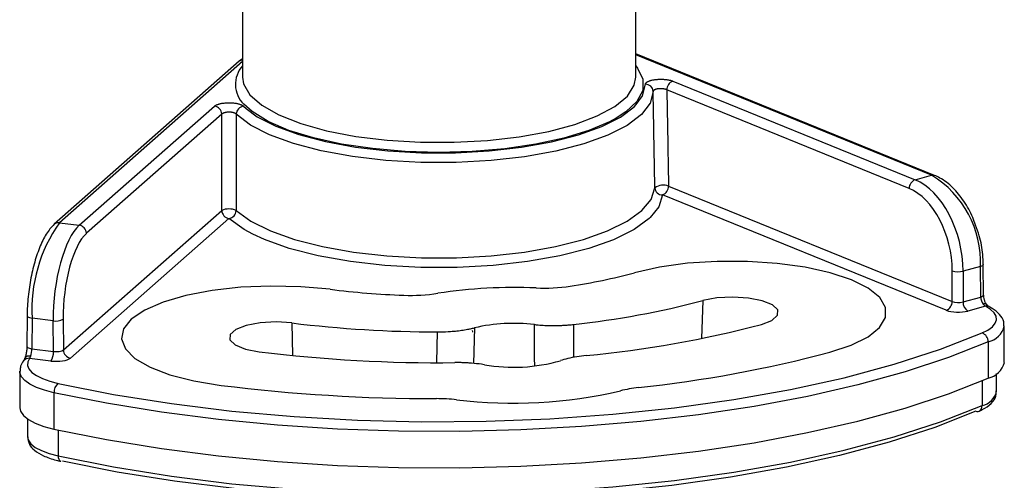
# Model space of a CAD drawing. Units: millimetres. Extents: x 5 to 415, y 5 to 589.
# Drawn here: x 244 to 276, y 229 to 244 of the extents above; entities that cross this region are included whole.
import ezdxf

# ---------------------------------------------------------------- set-up
doc = ezdxf.new("R2010")
doc.units = ezdxf.units.MM

msp = doc.modelspace()

# ---------------------------------------------------------------- linework, layer by layer
at = {"color": 7, "linetype": 'Continuous', "lineweight": 25}
for p, q in [((250.847, 245.833), (250.847, 241.826)), ((263.597, 241.826), (263.597, 245.833)), ((250.742, 242.338), (244.744, 237.048)), ((250.847, 242.418), (250.742, 242.338)), ((273.284, 238.635), (263.597, 242.581)), ((264.798, 241.695), (272.657, 238.494)), ((272.463, 238.209), (264.604, 241.411)), ((245.554, 237.015), (249.942, 240.885)), ((250.175, 240.623), (245.788, 236.754)), ((272.657, 238.494), (273.19, 238.639)), ((264.659, 238.286), (273.856, 234.54)), ((273.662, 234.256), (264.466, 238.002)), ((245.039, 232.968), (250.173, 237.496)), ((250.407, 237.235), (245.273, 232.707)), ((244.91, 237.096), (245.554, 237.015)), ((274.773, 235.679), (274.21, 235.525)), ((274.784, 234.686), (274.773, 235.679)), ((274.876, 234.749), (274.865, 235.742)), ((273.856, 234.54), (273.858, 235.537)), ((274.21, 235.525), (274.207, 234.528)), ((274.207, 234.528), (274.784, 234.686)), ((274.932, 234.387), (274.366, 234.232)), ((274.971, 234.366), (274.932, 234.387)), ((243.864, 234.077), (243.858, 233.083)), ((244.026, 234.001), (244.02, 233.007)), ((244.706, 233.915), (244.026, 234.001)), ((244.717, 232.919), (244.706, 233.915)), ((245.029, 233.964), (245.039, 232.968)), ((275.546, 232.564), (275.546, 233.742)), ((275.024, 233.233), (275.024, 232.054)), ((244.02, 233.007), (244.717, 232.919)), ((243.787, 232.695), (243.789, 232.699)), ((244.629, 232.61), (243.944, 232.696)), ((243.623, 232.274), (243.623, 231.095)), ((275.296, 231.621), (275.296, 232.201)), ((244.735, 231.58), (244.735, 230.402)), ((243.873, 230.732), (243.873, 230.152))]:
    msp.add_line(p, q, dxfattribs=at)
at = {"color": 8, "linetype": 'Continuous', "lineweight": 25}
for p, q in [((250.847, 242.332), (244.91, 237.096)), ((273.19, 238.639), (263.597, 242.547)), ((250.883, 240.879), (250.965, 240.803)), ((265.772, 234.573), (265.728, 233.342)), ((252.449, 233.846), (252.47, 232.788)), ((258.371, 233.688), (258.341, 232.531)), ((261.578, 233.796), (261.581, 232.722)), ((257.145, 232.57), (257.167, 233.555)), ((274.826, 231.97), (274.826, 231.162)), ((244.874, 230.371), (244.874, 229.528))]:
    msp.add_line(p, q, dxfattribs=at)
at = {"color": 8, "linetype": 'Continuous', "lineweight": 25, "flags": 128}
for points in [[(263.597, 242.192), (263.656, 242.117), (263.828, 241.758), (263.821, 241.394), (263.634, 241.036), (263.274, 240.692), (262.966, 240.491)], [(250.847, 241.826), (250.881, 241.607), (251.086, 241.249), (251.472, 240.909), (252.026, 240.595), (252.733, 240.317), (253.572, 240.084), (254.517, 239.902), (255.542, 239.776), (256.617, 239.711), (257.709, 239.708), (258.787, 239.766), (259.819, 239.886), (260.774, 240.062), (261.626, 240.29), (262.348, 240.563), (262.919, 240.873), (263.324, 241.211), (263.549, 241.567), (263.597, 241.826)], [(263.61, 240.93), (263.819, 241.222), (263.911, 241.59)], [(264.466, 238.002), (264.344, 237.61), (264.069, 237.265)], [(251.18, 236.722), (250.897, 236.877), (250.407, 237.235)], [(274.865, 235.742), (274.863, 235.734), (274.854, 235.718), (274.835, 235.703), (274.808, 235.69), (274.773, 235.679)], [(274.876, 234.749), (274.875, 234.741), (274.865, 234.725), (274.846, 234.711), (274.819, 234.697), (274.784, 234.686)], [(274.826, 233.519), (275.016, 233.616), (275.16, 233.721), (275.253, 233.833), (275.294, 233.947), (275.281, 234.063), (275.216, 234.177), (275.098, 234.285), (274.971, 234.366)], [(243.864, 234.077), (243.865, 234.074), (243.871, 234.058), (243.887, 234.044), (243.911, 234.03), (243.943, 234.018), (243.982, 234.008), (244.026, 234.001)], [(243.858, 233.083), (243.858, 233.08), (243.864, 233.065), (243.88, 233.05), (243.905, 233.036), (243.937, 233.024), (243.976, 233.014), (244.02, 233.007)], [(244.735, 231.58), (244.432, 231.66), (244.169, 231.753), (243.953, 231.86), (243.788, 231.976), (243.678, 232.099), (243.627, 232.226), (243.623, 232.277)], [(243.873, 230.152), (243.896, 230.046), (243.98, 229.923), (244.125, 229.807), (244.327, 229.7), (244.579, 229.607), (244.874, 229.528)]]:
    msp.add_lwpolyline(points, dxfattribs=at)
at = {"color": 7, "linetype": 'Continuous', "lineweight": 25, "flags": 128}
for points in [[(264.161, 241.358), (264.065, 240.977), (263.782, 240.606), (263.32, 240.255), (262.69, 239.935), (261.911, 239.654), (261.003, 239.42), (259.992, 239.238), (258.905, 239.115), (257.772, 239.053), (256.624, 239.055), (255.492, 239.119), (254.408, 239.245), (253.4, 239.428), (252.498, 239.665), (251.724, 239.948), (251.101, 240.269), (250.646, 240.621)], [(262.966, 240.491), (262.749, 240.373), (262.074, 240.087), (261.268, 239.842), (260.352, 239.644), (259.351, 239.499), (258.292, 239.411), (257.204, 239.382), (256.116, 239.413), (255.059, 239.503), (254.06, 239.65), (253.147, 239.849), (252.345, 240.096), (251.675, 240.383), (251.155, 240.703), (250.888, 240.943)], [(250.965, 240.803), (251.322, 240.54), (251.922, 240.23), (252.668, 239.958), (253.538, 239.73), (254.509, 239.553), (255.555, 239.431), (256.646, 239.369), (257.752, 239.368), (258.845, 239.428), (259.892, 239.546), (260.867, 239.721), (261.742, 239.947), (262.493, 240.218), (263.1, 240.527), (263.546, 240.864), (263.61, 240.93)], [(250.642, 237.494), (251.115, 237.149), (251.751, 236.833), (252.531, 236.557), (253.436, 236.326), (254.442, 236.147), (255.521, 236.025), (256.646, 235.963), (257.786, 235.962), (258.91, 236.024), (259.99, 236.145), (260.997, 236.323), (261.903, 236.554), (262.685, 236.83), (263.322, 237.145), (263.797, 237.491), (264.098, 237.857), (264.216, 238.235)], [(264.069, 237.265), (264.032, 237.231), (263.54, 236.873), (262.88, 236.547), (262.07, 236.26), (261.132, 236.022), (260.089, 235.837), (258.971, 235.711), (257.806, 235.648), (256.625, 235.648), (255.461, 235.712), (254.343, 235.839), (253.301, 236.024), (252.364, 236.263), (251.555, 236.55), (251.18, 236.722)], [(269.888, 232.896), (270.582, 233.126), (271.128, 233.398), (271.504, 233.7), (271.697, 234.02), (271.698, 234.347), (271.508, 234.667), (271.134, 234.969), (270.591, 235.241), (269.899, 235.472), (269.085, 235.654), (268.18, 235.78), (267.219, 235.844), (266.238, 235.844), (265.277, 235.781), (264.371, 235.657), (263.555, 235.475)], [(269.888, 232.896), (270.582, 233.126), (271.128, 233.398), (271.504, 233.7), (271.697, 234.02), (271.698, 234.347), (271.508, 234.667), (271.134, 234.969), (270.591, 235.241), (269.899, 235.472), (269.085, 235.654), (268.18, 235.78), (267.219, 235.844), (266.238, 235.844), (265.277, 235.781), (264.371, 235.657), (263.555, 235.475)], [(253.686, 234.937), (252.74, 235.022), (251.762, 235.044), (250.79, 235.002), (249.861, 234.897), (249.012, 234.734), (248.274, 234.519), (247.676, 234.26), (247.241, 233.967), (246.986, 233.652), (246.921, 233.326), (247.048, 233.002), (247.361, 232.692), (247.85, 232.409), (248.495, 232.163), (249.272, 231.964), (250.151, 231.819)], [(253.686, 234.937), (252.74, 235.022), (251.762, 235.044), (250.79, 235.002), (249.861, 234.897), (249.012, 234.734), (248.274, 234.519), (247.676, 234.26), (247.241, 233.967), (246.986, 233.652), (246.921, 233.326), (247.048, 233.002), (247.361, 232.692), (247.85, 232.409), (248.495, 232.163), (249.272, 231.964), (250.151, 231.819)], [(267.672, 233.799), (268.011, 233.93), (268.195, 234.093), (268.202, 234.266), (268.03, 234.43), (267.7, 234.565), (267.252, 234.653), (266.74, 234.686), (266.226, 234.658), (265.772, 234.573)], [(252.449, 233.846), (251.937, 233.878), (251.423, 233.85), (250.969, 233.765), (250.629, 233.633), (250.445, 233.471), (250.438, 233.297), (250.61, 233.133), (250.94, 232.999), (251.388, 232.91)], [(244.874, 231.885), (246.662, 231.527), (248.543, 231.226), (250.501, 230.985), (252.517, 230.806), (254.575, 230.691), (256.657, 230.641), (258.743, 230.656), (260.816, 230.736), (262.857, 230.88), (264.849, 231.088), (266.773, 231.357), (268.614, 231.684), (270.354, 232.068), (271.979, 232.504), (273.474, 232.99), (274.826, 233.519)], [(258.312, 233.541), (258.313, 233.552), (258.3, 233.605)], [(275.024, 233.233), (273.741, 232.727), (272.33, 232.262), (270.8, 231.839), (269.165, 231.463), (267.437, 231.137), (265.63, 230.863), (263.757, 230.643), (261.833, 230.479), (259.873, 230.372), (257.892, 230.323), (255.906, 230.332), (253.93, 230.4), (251.98, 230.526), (250.071, 230.708), (248.218, 230.946), (246.435, 231.238), (244.735, 231.58)], [(243.944, 232.696), (243.883, 232.582), (243.876, 232.467), (243.923, 232.352), (244.021, 232.241), (244.17, 232.137), (244.365, 232.041), (244.601, 231.957), (244.874, 231.885)], [(244.735, 230.402), (246.435, 230.059), (248.218, 229.768), (250.071, 229.53), (251.98, 229.347), (253.93, 229.222), (255.906, 229.154), (257.892, 229.144), (259.873, 229.193), (261.833, 229.3), (263.757, 229.464), (265.63, 229.684), (267.437, 229.958), (269.165, 230.285), (270.8, 230.661), (272.33, 231.083), (273.741, 231.549), (275.024, 232.054)], [(244.874, 229.528), (246.662, 229.17), (248.543, 228.869), (250.501, 228.628), (252.517, 228.449), (254.575, 228.334), (256.657, 228.284), (258.743, 228.299), (260.816, 228.379), (262.857, 228.523), (264.849, 228.731), (266.773, 228.999), (268.614, 229.327), (270.354, 229.711), (271.979, 230.147), (273.474, 230.633), (274.826, 231.162)], [(243.623, 231.095), (243.648, 230.977), (243.742, 230.84), (243.904, 230.711), (244.127, 230.593), (244.407, 230.489), (244.735, 230.402)], [(274.628, 230.978), (273.291, 230.454), (271.813, 229.974), (270.206, 229.543), (268.486, 229.163), (266.666, 228.839), (264.763, 228.573), (262.794, 228.368), (260.775, 228.225), (258.726, 228.146), (256.663, 228.131), (254.605, 228.181), (252.57, 228.295), (250.576, 228.472), (248.641, 228.71), (246.781, 229.007), (245.013, 229.362)]]:
    msp.add_lwpolyline(points, dxfattribs=at)
at = {"color": 8, "linetype": 'Continuous', "lineweight": 25}
for centre, radius, start, end in [((250.875, 242.186), 0.201, 98.0086, 131.131), ((251.516, 241.589), 0.9, 137.9726, 225.8032), ((273.231, 238.5), 0.145, 68.4975, 106.4566), ((244.88, 236.89), 0.208, 81.8417, 130.6501), ((274.91, 234.352), 0.11, 49.3752, 114.4929), ((274.879, 233.901), 0.684, 282.2088, 346.9817), ((243.929, 232.602), 0.17, 74.4763, 145.5495), ((243.921, 232.474), 0.224, 84.0688, 141.4069), ((274.687, 231.775), 0.628, 282.7832, 345.8434), ((274.643, 231.147), 0.183, 297.2346, 4.8454), ((245.036, 229.499), 0.164, 169.6175, 242.0614)]:
    msp.add_arc(centre, radius, start, end, dxfattribs=at)
at = {"color": 7, "linetype": 'Continuous', "lineweight": 25}
for centre, radius, start, end in [((264.905, 241.414), 0.301, 110.8908, 180.6554), ((263.917, 241.346), 0.244, 2.7749, 91.5854), ((249.902, 240.614), 0.273, 1.9616, 81.7396), ((250.916, 240.61), 0.271, 97.1024, 177.8264), ((272.764, 238.213), 0.301, 110.8908, 180.6554), ((271.465, 235.813), 3.311, 357.6642, 58.6015), ((264.485, 237.843), 0.476, 68.5715, 124.533), ((264.461, 238.247), 0.246, 182.8198, 271.0824), ((264.358, 238.282), 0.301, 290.8908, 0.6554), ((250.406, 236.977), 0.569, 65.5211, 114.1973), ((250.446, 237.505), 0.273, 181.9616, 261.7396), ((250.37, 237.504), 0.272, 277.7865, 357.9498), ((248.906, 234.281), 4.888, 144.8425, 183.2878), ((245.515, 236.745), 0.273, 1.9616, 81.7396), ((258.553, 254.106), 19.291, 278.7062, 285.0278), ((274.056, 236.179), 0.672, 252.9176, 283.268), ((259.638, 219.064), 15.933, 87.3795, 98.8661), ((260.625, 240.662), 5.688, 267.3949, 278.5771), ((257.112, 262.416), 27.692, 262.8937, 267.8597), ((256.31, 240.392), 5.653, 267.6456, 278.874), ((275.178, 234.69), 0.394, 180.6681, 217.3094), ((258.555, 261.826), 28.193, 276.1559, 284.8317), ((273.555, 234.537), 0.301, 290.8908, 0.6554), ((274.538, 234.515), 0.331, 177.6642, 238.6015), ((274.971, 234.222), 0.169, 64.4867, 103.2005), ((244.794, 234.431), 0.523, 260.4243, 296.6902), ((257.164, 271.961), 38.406, 262.9473, 270.0031), ((259.651, 228.041), 5.79, 83.4756, 102.77), ((258.687, 267.892), 35.257, 275.38, 284.7634), ((274.726, 233.239), 0.298, 358.8569, 70.3549), ((243.35, 233.008), 0.67, 338.8889, 359.9669), ((244.229, 232.891), 0.489, 324.8425, 3.2878), ((245.312, 232.977), 0.273, 181.9616, 261.7396), ((257.176, 279.802), 47.247, 262.9634, 270.6781), ((259.198, 273.264), 41.759, 276.1625, 284.8322), ((259.628, 237.949), 5.542, 260.2774, 285.9681), ((274.87, 232.734), 0.698, 282.7832, 345.8434), ((245.093, 231.602), 0.358, 127.6336, 183.4502), ((257.137, 288.283), 56.895, 262.9471, 269.9974), ((259.624, 246.49), 15.25, 263.0766, 283.1689), ((264.142, 227.516), 4.255, 96.215, 104.188), ((257.132, 225.659), 5.729, 83.4465, 89.9816), ((274.669, 231.123), 0.151, 254.4155, 292.662)]:
    msp.add_arc(centre, radius, start, end, dxfattribs=at)
for centre, major_axis, ratio, start_param, end_param in [((272.626, 236.128), (-0.615, 2.424), 0.602208, 4.312137, 5.86548), ((272.433, 236.08), (-0.549, 2.182), 0.602761, 4.313365, 5.866708), ((245.591, 234.654), (0.274, 2.485), 0.338496, 0.35607, 1.909413), ((245.825, 234.628), (0.242, 2.237), 0.339061, 0.35547, 1.908813), ((274.049, 234.597), (0.25, 0.001), 0.35678, 3.826514, 5.397006), ((274.049, 234.361), (0.5, 0), 0.333433, 3.827538, 5.398029), ((244.805, 233.002), (0.25, -0.003), 0.354695, 4.355496, 5.925988), ((244.805, 232.766), (0.5, 0), 0.3334, 4.351317, 5.921809)]:
    msp.add_ellipse(centre, major_axis=major_axis, ratio=ratio, start_param=start_param, end_param=end_param, dxfattribs=at)
for points, knots in [([(263.911, 241.59), (263.911, 241.596), (263.912, 241.605), (263.917, 241.617), (263.925, 241.63), (263.938, 241.645), (263.956, 241.659), (263.973, 241.67), (263.992, 241.681), (264.019, 241.694), (264.051, 241.705), (264.077, 241.714), (264.106, 241.722), (264.145, 241.731), (264.194, 241.74), (264.246, 241.747), (264.3, 241.752), (264.356, 241.756), (264.412, 241.757), (264.468, 241.755), (264.523, 241.752), (264.577, 241.747), (264.629, 241.74), (264.67, 241.732), (264.701, 241.725), (264.731, 241.718), (264.764, 241.708), (264.787, 241.699), (264.798, 241.695)], [0, 0, 0, 0, 0.045082, 0.067806, 0.090181, 0.137578, 0.18266, 0.205384, 0.227759, 0.275162, 0.320201, 0.342904, 0.365258, 0.412617, 0.457604, 0.50259, 0.549891, 0.594853, 0.639815, 0.687086, 0.732061, 0.777037, 0.82432, 0.869342, 0.892036, 0.914382, 0.961712, 1, 1, 1, 1]), ([(264.604, 241.411), (264.602, 241.412), (264.596, 241.414), (264.584, 241.419), (264.568, 241.425), (264.548, 241.431), (264.533, 241.435), (264.517, 241.438), (264.498, 241.441), (264.471, 241.445), (264.443, 241.448), (264.415, 241.449), (264.387, 241.449), (264.359, 241.448), (264.332, 241.445), (264.306, 241.442), (264.278, 241.437), (264.255, 241.431), (264.234, 241.424), (264.215, 241.417), (264.199, 241.408), (264.187, 241.4), (264.18, 241.394), (264.172, 241.387), (264.167, 241.379), (264.162, 241.37), (264.161, 241.363), (264.161, 241.359), (264.161, 241.358)], [0, 0, 0, 0, 0.019166, 0.038374, 0.089141, 0.123529, 0.158412, 0.175938, 0.209767, 0.261013, 0.313157, 0.346938, 0.398115, 0.450194, 0.483982, 0.535172, 0.587267, 0.638061, 0.672393, 0.724579, 0.77536, 0.809764, 0.844669, 0.862205, 0.913055, 0.947501, 0.982445, 1, 1, 1, 1]), ([(264.216, 238.235), (264.211, 238.502), (264.202, 239.035), (264.188, 239.822), (264.174, 240.596), (264.165, 241.104), (264.161, 241.358)], [0, 0, 0, 0, 0.256089, 0.512177, 0.756089, 1, 1, 1, 1]), ([(264.604, 241.411), (264.609, 241.157), (264.618, 240.648), (264.632, 239.873), (264.645, 239.086), (264.655, 238.553), (264.659, 238.286)], [0, 0, 0, 0, 0.243912, 0.487824, 0.743912, 1, 1, 1, 1]), ([(249.942, 240.885), (249.949, 240.89), (249.959, 240.899), (249.977, 240.91), (249.997, 240.92), (250.025, 240.933), (250.057, 240.944), (250.085, 240.953), (250.114, 240.96), (250.153, 240.969), (250.195, 240.977), (250.229, 240.981), (250.265, 240.985), (250.31, 240.989), (250.366, 240.992), (250.422, 240.993), (250.479, 240.991), (250.534, 240.987), (250.587, 240.982), (250.639, 240.974), (250.687, 240.965), (250.732, 240.953), (250.773, 240.94), (250.803, 240.928), (250.825, 240.918), (250.845, 240.908), (250.865, 240.895), (250.878, 240.884), (250.883, 240.879)], [0, 0, 0, 0, 0.045082, 0.067806, 0.090181, 0.137578, 0.18266, 0.205384, 0.227759, 0.275162, 0.320201, 0.342904, 0.365258, 0.412617, 0.457604, 0.50259, 0.549891, 0.594853, 0.639815, 0.687086, 0.732061, 0.777037, 0.82432, 0.869342, 0.892036, 0.914382, 0.961712, 1, 1, 1, 1]), ([(250.173, 237.496), (250.173, 237.763), (250.174, 238.296), (250.174, 239.085), (250.175, 239.86), (250.175, 240.369), (250.175, 240.623)], [0, 0, 0, 0, 0.256088, 0.512176, 0.756088, 1, 1, 1, 1]), ([(250.646, 240.621), (250.645, 240.622), (250.642, 240.625), (250.636, 240.63), (250.629, 240.636), (250.618, 240.643), (250.605, 240.65), (250.591, 240.656), (250.571, 240.663), (250.549, 240.67), (250.524, 240.675), (250.499, 240.68), (250.472, 240.683), (250.445, 240.685), (250.417, 240.686), (250.388, 240.686), (250.361, 240.684), (250.333, 240.681), (250.307, 240.677), (250.282, 240.672), (250.264, 240.668), (250.248, 240.663), (250.232, 240.657), (250.218, 240.651), (250.205, 240.645), (250.194, 240.638), (250.183, 240.631), (250.178, 240.626), (250.175, 240.623)], [0, 0, 0, 0, 0.019167, 0.038376, 0.072166, 0.106189, 0.140948, 0.17596, 0.209669, 0.278229, 0.313164, 0.346824, 0.415293, 0.450185, 0.483851, 0.552338, 0.587242, 0.620967, 0.689574, 0.724537, 0.758337, 0.792372, 0.82715, 0.862184, 0.89603, 0.93011, 0.964928, 1, 1, 1, 1]), ([(250.646, 240.621), (250.646, 240.366), (250.645, 239.858), (250.644, 239.083), (250.643, 238.295), (250.642, 237.761), (250.642, 237.494)], [0, 0, 0, 0, 0.243911, 0.487823, 0.743911, 1, 1, 1, 1]), ([(274.614, 237.016), (274.587, 237.1), (274.493, 237.384), (274.242, 237.812), (273.883, 238.256), (273.549, 238.514), (273.343, 238.608), (273.284, 238.635)], [0, 0, 0, 0, 0.109891, 0.369478, 0.6307, 0.894317, 1, 1, 1, 1]), ([(244.744, 237.048), (244.697, 237.001), (244.559, 236.864), (244.365, 236.537), (244.166, 236.043), (244.011, 235.468), (243.907, 234.854), (243.869, 234.383), (243.865, 234.131), (243.864, 234.077)], [0, 0, 0, 0, 0.091749, 0.267569, 0.443074, 0.614434, 0.783931, 0.952996, 1, 1, 1, 1]), ([(274.865, 235.742), (274.86, 235.848), (274.847, 236.156), (274.773, 236.597), (274.657, 236.904), (274.614, 237.016)], [0, 0, 0, 0, 0.251296, 0.726284, 1, 1, 1, 1]), ([(274.982, 234.435), (274.967, 234.456), (274.937, 234.498), (274.9, 234.589), (274.88, 234.677), (274.877, 234.728), (274.876, 234.749)], [0, 0, 0, 0, 0.269054, 0.532967, 0.812048, 1, 1, 1, 1]), ([(274.932, 234.387), (274.931, 234.388), (274.927, 234.39), (274.922, 234.394), (274.915, 234.399), (274.908, 234.406), (274.899, 234.414), (274.888, 234.425), (274.877, 234.438), (274.869, 234.447), (274.865, 234.452)], [0, 0, 0, 0, 0.066855, 0.178612, 0.291027, 0.358696, 0.515983, 0.675, 0.836598, 1, 1, 1, 1]), ([(275.044, 234.375), (275.044, 234.374), (275.047, 234.374), (275.028, 234.386), (275.004, 234.408), (274.987, 234.43), (274.982, 234.435)], [0, 0, 0, 0, 0.1070788, 0.4612698, 0.8545233, 1, 1, 1, 1]), ([(275.528, 233.751), (275.53, 233.796), (275.538, 233.935), (275.394, 234.136), (275.217, 234.281), (275.082, 234.354), (275.046, 234.374)], [0, 0, 0, 0, 0.165519, 0.505852, 0.86974, 1, 1, 1, 1]), ([(257.167, 233.555), (257.202, 233.555), (257.344, 233.556), (257.558, 233.565), (257.766, 233.584), (257.901, 233.6), (258.033, 233.619), (258.144, 233.638), (258.268, 233.663), (258.327, 233.677), (258.371, 233.688)], [0, 0, 0, 0, 0.081959, 0.330693, 0.499885, 0.581845, 0.663804, 0.830758, 0.872903, 1, 1, 1, 1]), ([(260.309, 233.794), (260.351, 233.789), (260.462, 233.778), (260.62, 233.768), (260.79, 233.761), (260.96, 233.759), (261.139, 233.763), (261.302, 233.771), (261.444, 233.782), (261.53, 233.791), (261.578, 233.796)], [0, 0, 0, 0, 0.102766, 0.268318, 0.373021, 0.499998, 0.664154, 0.788969, 0.88357, 1, 1, 1, 1]), ([(243.858, 233.083), (243.857, 233.045), (243.854, 232.966), (243.834, 232.844), (243.809, 232.75), (243.793, 232.71), (243.787, 232.696)], [0, 0, 0, 0, 0.273168, 0.577329, 0.849854, 1, 1, 1, 1]), ([(243.975, 232.766), (243.973, 232.762), (243.97, 232.755), (243.965, 232.745), (243.962, 232.737), (243.958, 232.727), (243.953, 232.718), (243.949, 232.708), (243.946, 232.701), (243.944, 232.697), (243.944, 232.696)], [0, 0, 0, 0, 0.132288, 0.220957, 0.354657, 0.433639, 0.592345, 0.753644, 0.917589, 1, 1, 1, 1]), ([(261.993, 232.79), (261.782, 232.762), (261.473, 232.721), (261.23, 232.646), (261.153, 232.622)], [0, 0, 0, 0, 0.679715, 1, 1, 1, 1]), ([(243.746, 232.613), (243.707, 232.558), (243.636, 232.458), (243.639, 232.335), (243.64, 232.28)], [0, 0, 0, 0, 0.553857, 1, 1, 1, 1]), ([(243.788, 232.699), (243.78, 232.682), (243.765, 232.644), (243.749, 232.617), (243.747, 232.615), (243.746, 232.614)], [0, 0, 0, 0, 0.3696889, 0.7719767, 1, 1, 1, 1]), ([(258.692, 232.487), (258.659, 232.493), (258.526, 232.514), (258.366, 232.532), (258.22, 232.543), (258.145, 232.548), (258.063, 232.552), (257.946, 232.557), (257.841, 232.558), (257.762, 232.558), (257.735, 232.558)], [0, 0, 0, 0, 0.111377, 0.449737, 0.507152, 0.564335, 0.680418, 0.760009, 0.919783, 1, 1, 1, 1]), ([(274.727, 230.984), (274.793, 231.015), (274.973, 231.1), (275.169, 231.263), (275.302, 231.475), (275.283, 231.601), (275.278, 231.638)], [0, 0, 0, 0, 0.209586, 0.576603, 0.875952, 1, 1, 1, 1]), ([(243.883, 230.144), (243.893, 230.064), (243.915, 229.893), (244.108, 229.695), (244.387, 229.525), (244.697, 229.415), (244.907, 229.366), (244.959, 229.354)], [0, 0, 0, 0, 0.18855, 0.397745, 0.644454, 0.913567, 1, 1, 1, 1])]:
    msp.add_open_spline(points, degree=3, knots=knots, dxfattribs=at)
at = {"color": 8, "linetype": 'Continuous', "lineweight": 25}
msp.add_open_spline([(260.32, 232.451), (260.32, 232.48), (260.318, 232.718), (260.314, 233.165), (260.311, 233.584), (260.309, 233.794)], degree=3, knots=[0, 0, 0, 0, 0.063879, 0.531939, 1, 1, 1, 1], dxfattribs=at)

doc.saveas('drawing.dxf')
